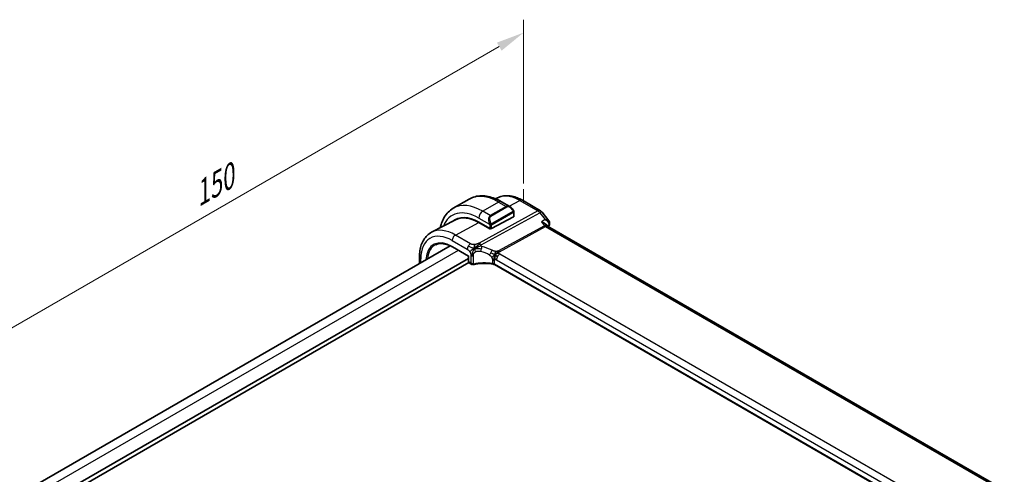
# Model space of a CAD drawing. Units: millimetres. Extents: x 29 to 3979, y 16 to 718.
# Drawn here: x 165 to 340, y 359 to 440 of the extents above; entities that cross this region are included whole.
import ezdxf

# ---------------------------------------------------------------- set-up
doc = ezdxf.new("R2010")
doc.units = ezdxf.units.MM
doc.header["$LTSCALE"] = 2
doc.layers.get('Defpoints').update_dxf_attribs({"lineweight": 25})
for name, color, linetype, lineweight in [('Dimension (ISO)', 7, 'Continuous', 18), ('Visible (ISO)', 7, 'Continuous', 35), ('Visible Narrow (ISO)', 7, 'Continuous', 25)]:
    doc.layers.add(name, color=color, linetype=linetype, lineweight=lineweight)
doc.styles.add('Note Text (TK)', font='MS PGothic.ttf')
doc.dimstyles.new('Default - Method 1b (TK)', dxfattribs={"dimscale": 2, "dimtxt": 2.5, "dimasz": 2.5, "dimexe": 1, "dimexo": 1.5, "dimgap": 1, "dimtad": 1, "dimtoh": 1, "dimrnd": 1e-08, "dimdsep": 46, "dimtxsty": 'Note Text (TK)', "dimcen": 0.09, "dimdle": 5, "dimclrd": 100, "dimclre": 100, "dimclrt": 7, "dimadec": 1, "dimazin": 1, "dimtfac": 1, "dimtmove": 0, "dimatfit": 3, "dimfxl": 0, "dimtolj": 1, "dimlwd": -1, "dimlwe": -1, "dimarcsym": 0})

# ---------------------------------------------------------------- blocks, each defined once
blk = doc.blocks.new('*D5')
at = {"layer": 'Defpoints', "color": 0, "transparency": 16777216}
for p in [(254.38, 437.37), (254.38, 407), (148.31, 345.76)]:
    blk.add_point(p, dxfattribs=at)
at = {"layer": 'Dimension (ISO)', "color": 100, "transparency": 16777216}
for p, q in [((254.38, 410.46), (254.38, 439.68)), ((152.64, 378.63), (250.05, 434.87)), ((148.31, 349.23), (148.31, 378.44))]:
    blk.add_line(p, q, dxfattribs=at)
for points in [[(249.63, 435.59), (250.46, 434.15), (254.38, 437.37)], [(152.22, 379.36), (153.06, 377.91), (148.31, 376.13)]]:
    blk.add_solid(points, dxfattribs=at)
at = {"layer": 'Dimension (ISO)', "color": 7, "transparency": 16777216, "insert": (195.46, 408.02), "char_height": 5, "attachment_point": 4, "rotation": 30, "style": 'Note Text (TK)'}
blk.add_mtext('\\A1;{\\Q30.000;\\W0.816;\\H0.816x;150}', dxfattribs=at)

msp = doc.modelspace()

# ---------------------------------------------------------------- linework, layer by layer
at = {"layer": 'Dimension (ISO)'}
for p, q in [((254.3775, 407.0005), (254.3775, 409.45)), ((252.2562, 408.2253), (254.3775, 407.0005))]:
    msp.add_line(p, q, dxfattribs=at)
at = {"layer": 'Visible (ISO)'}
for p, q in [((244.6728, 407.6792), (241.8443, 406.0462)), ((249.7195, 407.8824), (249.4029, 407.7173)), ((254.1704, 407.4583), (257.3937, 405.5973)), ((251.9441, 406.3303), (250.4228, 407.2087)), ((242.2357, 403.9782), (237.9835, 401.76)), ((252.6098, 404.5316), (248.65, 402.4051)), ((252.6683, 404.6093), (252.6683, 405.3184)), ((257.6794, 405.3499), (258.8767, 403.8292)), ((246.3872, 403.5539), (248.3671, 402.4108)), ((248.3671, 402.3549), (246.3872, 403.498)), ((248.1248, 403.7833), (248.1249, 403.7833)), ((248.4265, 402.3868), (248.3671, 402.3549)), ((258.4309, 403.1223), (258.5942, 402.9148)), ((340.103, 355.8324), (258.6689, 402.8484)), ((241.2643, 399.3605), (161.8752, 353.5251)), ((241.691, 399.1374), (244.5383, 397.4935)), ((244.5383, 397.1102), (164.4875, 350.8929)), ((235.8139, 397.37), (235.8139, 396.2137)), ((244.5969, 397.5273), (244.5383, 397.4935)), ((244.5383, 397.4935), (244.5383, 396.5783)), ((244.6325, 396.3481), (164.4875, 350.0764)), ((244.6783, 396.3143), (245.1634, 396.0343)), ((330.1893, 349.2185), (249.18, 395.9892))]:
    msp.add_line(p, q, dxfattribs=at)
msp.add_arc((256.8937, 404.7313), 1, 38.213211, 60, dxfattribs=at)
for centre, major_axis, ratio, start_param, end_param in [((251.8441, 405.2334), (-0.5156, 1.1685), 0.63706671, 5.57032662, 5.57038415), ((246.3872, 396.5447), (-4.2923, 7.4344), 0.57735027, 5.49778714, 6.38489722), ((246.5287, 396.6263), (-4.2888, 7.4284), 0.57735027, 6.27496985, 6.38494874), ((246.3872, 396.5447), (-4.258, 7.3751), 0.57735027, 5.49778714, 6.25849008), ((251.2663, 399.3615), (-2.75, 4.7632), 0.57735027, 0.15682894, 0.15684911), ((252.4683, 404.6133), (-0.2, 0.0058), 0.55686057, 2.37247081, 3.15786897), ((250.4884, 398.9125), (-2.7, 4.6765), 0.57735027, 6.16320317, 6.16323974), ((249.4985, 398.341), (2.8, -4.8497), 0.57735027, 2.68565142, 2.68565785), ((248.5085, 402.4868), (0.2, -0.0058), 0.55686057, 3.94326714, 5.51406346), ((257.9612, 402.1023), (-0.5786, -0.8618), 0.48920523, 2.98118365, 2.98476599), ((258.5132, 403.3275), (0.4748, -0.1569), 0.72597351, 0, 0.00304788), ((258.5282, 403.3884), (0.4946, -0.0735), 0.82506936, 0.00197657, 0.00202754), ((244.7383, 396.5783), (-0.2, 0), 0.57735027, 0, 0.00073937), ((245.2634, 396.4384), (0.3527, -0.2653), 0.71153116, 4.41838768, 5.64366082), ((245.2634, 396.4384), (0.0534, -0.4381), 0.71153116, 5.00639028, 5.72389199)]:
    msp.add_ellipse(centre, major_axis=major_axis, ratio=ratio, start_param=start_param, end_param=end_param, dxfattribs=at)
for points, knots in [([(250.4228, 407.2087), (250.0318, 407.4344), (249.6361, 407.6274), (248.8416, 407.9408), (248.4426, 408.0613), (247.6476, 408.222), (247.2516, 408.2622), (246.4725, 408.2536), (246.0894, 408.2047), (245.353, 408.012), (245, 407.8681), (244.6728, 407.6792)], [4.71238898, 4.71238898, 4.71238898, 4.71238898, 4.869468613, 4.869468613, 5.026548246, 5.026548246, 5.183627878, 5.183627878, 5.340707511, 5.340707511, 5.497787144, 5.497787144, 5.497787144, 5.497787144]), ([(249.7195, 407.8824), (249.9831, 408.02), (250.265, 408.1224), (250.8474, 408.2547), (251.1477, 408.2848), (251.7537, 408.2785), (252.0595, 408.2423), (252.6693, 408.1114), (252.9736, 408.0166), (253.5768, 407.7752), (253.8758, 407.6284), (254.1704, 407.4583)], [3.95168604, 3.95168604, 3.95168604, 3.95168604, 4.103826628, 4.103826628, 4.255967216, 4.255967216, 4.408107804, 4.408107804, 4.560248392, 4.560248392, 4.71238898, 4.71238898, 4.71238898, 4.71238898]), ([(241.8443, 406.0462), (241.5171, 405.8573), (241.216, 405.6235), (240.6809, 405.0821), (240.447, 404.7748), (240.05, 404.1043), (239.8868, 403.7413), (239.6731, 403.1053), (239.6031, 402.8444), (239.5472, 402.5757)], [5.497787144, 5.497787144, 5.497787144, 5.497787144, 5.654866776, 5.654866776, 5.811946409, 5.811946409, 5.969026042, 5.969026042, 6.071865187, 6.071865187, 6.071865187, 6.071865187]), ([(251.9407, 406.3318), (252.0559, 406.265), (252.1637, 406.1787), (252.3466, 405.9965), (252.4253, 405.9014), (252.4946, 405.8003)], [0, 0, 0, 0, 0.0416654017, 0.0416654017, 0.0784814549, 0.0784814549, 0.0784814549, 0.0784814549]), ([(252.4946, 405.8003), (252.5212, 405.7614), (252.5467, 405.7215), (252.581, 405.6593), (252.5922, 405.6381), (252.6129, 405.595), (252.6218, 405.5723), (252.6297, 405.5498)], [0, 0, 0, 0, 0.014157522, 0.014157522, 0.021326162, 0.021326162, 0.0285427787, 0.0285427787, 0.0285427787, 0.0285427787]), ([(252.6297, 405.5498), (252.6384, 405.5253), (252.6457, 405.501), (252.6574, 405.4487), (252.6613, 405.4208), (252.6665, 405.369), (252.6683, 405.3446), (252.6683, 405.3184)], [0.0000231902, 0.0000231902, 0.0000231902, 0.0000231902, 0.0078811193, 0.0078811193, 0.0172339729, 0.0172339729, 0.0258635479, 0.0258635479, 0.0258635479, 0.0258635479]), ([(258.8761, 403.8288), (258.9292, 403.7614), (258.973, 403.6805), (259.0186, 403.5203), (259.0268, 403.4416), (259.0207, 403.3489), (259.0191, 403.3327), (259.0168, 403.3166)], [0, 0, 0, 0, 0.0285374835, 0.0285374835, 0.0524761361, 0.0524761361, 0.0575865811, 0.0575865811, 0.0575865811, 0.0575865811]), ([(257.5696, 403.5969), (257.571, 403.5965), (257.5724, 403.5961), (257.703, 403.5606), (257.827, 403.5166), (258.0539, 403.4146), (258.1589, 403.3559), (258.3281, 403.2338), (258.388, 403.1767), (258.4309, 403.1223)], [-0.000458709, -0.000458709, -0.000458709, -0.000458709, 0, 0, 0.042127431, 0.042127431, 0.084048763, 0.084048763, 0.121829006, 0.121829006, 0.121829006, 0.121829006]), ([(237.9835, 401.76), (237.6981, 401.6111), (237.4343, 401.422), (236.9643, 400.9767), (236.7582, 400.7207), (236.4083, 400.1579), (236.2642, 399.8512), (236.0362, 399.1989), (235.9522, 398.8534), (235.841, 398.1323), (235.8139, 397.7567), (235.8139, 397.37)], [2.331499267, 2.331499267, 2.331499267, 2.331499267, 2.493517945, 2.493517945, 2.655536622, 2.655536622, 2.817555299, 2.817555299, 2.979573976, 2.979573976, 3.141592654, 3.141592654, 3.141592654, 3.141592654]), ([(238.7253, 399.5459), (238.8806, 399.6187), (239.0467, 399.6725), (239.3987, 399.7406), (239.5847, 399.755), (239.9733, 399.7428), (240.1761, 399.7161), (240.5939, 399.6212), (240.8089, 399.5529), (241.246, 399.3753), (241.4681, 399.2661), (241.691, 399.1374)], [3.97645671, 3.97645671, 3.97645671, 3.97645671, 4.123643164, 4.123643164, 4.270829618, 4.270829618, 4.418016072, 4.418016072, 4.565202526, 4.565202526, 4.71238898, 4.71238898, 4.71238898, 4.71238898]), ([(245.8295, 398.9904), (245.8655, 399.0071), (246.0168, 399.0746), (246.2149, 399.1519), (246.3623, 399.2073)], [0.221382798, 0.221382798, 0.221382798, 0.221382798, 0.333333333, 0.666666667, 0.666666667, 0.666666667, 0.666666667]), ([(244.6783, 396.3144), (244.6539, 396.3284), (244.6316, 396.3469), (244.594, 396.3897), (244.5783, 396.4146), (244.5535, 396.4701), (244.545, 396.5017), (244.5394, 396.5471), (244.5385, 396.5607), (244.5384, 396.5745)], [0, 0, 0, 0, 0.0089658646, 0.0089658646, 0.0181693657, 0.0181693657, 0.0285334647, 0.0285334647, 0.0328983381, 0.0328983381, 0.0328983381, 0.0328983381]), ([(245.3419, 395.9804), (245.3027, 395.9818), (245.2632, 395.9901), (245.1978, 396.0156), (245.1701, 396.0309), (245.1444, 396.0487)], [0, 0, 0, 0, 0.0121521584, 0.0121521584, 0.0219167021, 0.0219167021, 0.0219167021, 0.0219167021]), ([(248.9816, 396.0618), (248.4806, 396.1529), (247.9496, 396.2004), (246.8953, 396.2061), (246.3586, 396.1626), (245.7202, 396.0502), (245.585, 396.0226), (245.4527, 395.9917)], [0, 0, 0, 0, 0.156710042, 0.156710042, 0.316512814, 0.316512814, 0.360289629, 0.360289629, 0.360289629, 0.360289629]), ([(248.8378, 396.1687), (248.8384, 396.1686), (248.839, 396.1685), (248.907, 396.1576), (248.9719, 396.1416), (249.0927, 396.1004), (249.1486, 396.0753), (249.1985, 396.0462), (249.1989, 396.0459), (249.1994, 396.0456)], [-0.0001958443, -0.0001958443, -0.0001958443, -0.0001958443, 0, 0, 0.0209035556, 0.0209035556, 0.0418071112, 0.0418071112, 0.0420029848, 0.0420029848, 0.0420029848, 0.0420029848])]:
    msp.add_open_spline(points, degree=3, knots=knots, dxfattribs=at)
for points in [[(258.5085, 402.982), (258.5086, 402.9816), (258.5087, 402.9812), (258.5089, 402.9808)], [(258.5998, 402.9079), (258.6134, 402.8904), (258.6372, 402.8679), (258.6621, 402.852)], [(258.9879, 403.1707), (258.9412, 403.0291), (258.8949, 402.8869), (258.8493, 402.7442)], [(259.0228, 403.3158), (259.0155, 403.2668), (259.0034, 403.2188), (258.9879, 403.1718)], [(245.6322, 398.8916), (245.6226, 398.9504), (245.6055, 399.0684), (245.5927, 399.2887), (245.6397, 399.4832), (245.6687, 399.5671)], [(245.6322, 398.8916), (245.695, 398.9254), (245.7583, 398.9574), (245.8295, 398.9904)], [(249.2581, 397.6998), (249.3081, 397.7328), (249.4091, 397.7976), (249.621, 397.9479), (249.8272, 398.048), (249.9378, 398.07)], [(249.5233, 397.5364), (249.576, 397.5068), (249.6439, 397.4704), (249.7256, 397.4232)], [(245.4527, 395.9917), (245.4163, 395.9832), (245.3788, 395.9792), (245.3419, 395.9804)], [(248.982, 396.0637), (248.9835, 396.0634), (248.985, 396.0631), (248.9866, 396.0628)], [(249.1807, 395.9914), (249.121, 396.026), (249.0546, 396.0503), (248.9866, 396.0628)], [(249.1798, 395.9896), (249.1799, 395.9895), (249.18, 395.9895), (249.1801, 395.9894)]]:
    msp.add_open_spline(points, degree=3, dxfattribs=at)
at = {"layer": 'Visible Narrow (ISO)'}
for p, q in [((251.8078, 406.409), (253.6951, 407.4225)), ((253.6951, 407.4225), (256.9184, 405.5616)), ((249.9228, 407.1591), (247.0943, 405.5261)), ((251.2784, 406.3765), (248.45, 404.7435)), ((248.55, 404.6379), (251.3784, 406.2709)), ((249.9228, 407.1591), (251.2784, 406.3765)), ((246.3872, 404.3014), (248.3006, 403.1967)), ((256.9184, 405.5616), (246.4611, 399.8319)), ((246.8247, 399.5057), (257.282, 405.2354)), ((248.45, 404.7435), (247.0943, 405.5261)), ((252.4452, 405.4451), (248.7317, 403.3012)), ((248.7732, 403.1618), (252.4866, 405.3057)), ((252.6098, 405.2368), (252.6098, 404.5316)), ((257.282, 405.2354), (258.2472, 404.0093)), ((258.2472, 404.0093), (257.5696, 403.5969)), ((242.235, 401.2682), (246.3872, 403.498)), ((248.2964, 402.4517), (248.2964, 402.3957)), ((248.3671, 402.9506), (248.3671, 402.4108)), ((248.65, 402.4051), (248.65, 402.9506)), ((258.0977, 402.9261), (249.9259, 398.4487)), ((250.1077, 398.2856), (258.2795, 402.763)), ((257.5696, 403.5969), (258.0977, 402.9261)), ((258.2795, 402.763), (339.6204, 355.8008)), ((258.5999, 402.9077), (258.8769, 403.0764)), ((244.9293, 399.7126), (242.235, 401.2682)), ((241.6496, 400.2774), (244.3439, 398.7218)), ((241.6496, 399.2289), (244.5969, 397.5273)), ((242.7489, 398.5266), (163.3396, 352.6796)), ((236.0482, 396.349), (236.0482, 397.0434)), ((244.5969, 396.4966), (244.5969, 397.5273)), ((244.9805, 397.6169), (244.9805, 396.2751)), ((245.4337, 396.0758), (245.4337, 397.5713)), ((249.5529, 396.8536), (329.9128, 350.4578)), ((330.4983, 351.4486), (250.1383, 397.8444)), ((244.9805, 396.2751), (244.5969, 396.4966)), ((248.8377, 396.7695), (248.8377, 396.1695)), ((249.1994, 396.0495), (249.1994, 396.6495)), ((249.1994, 396.0456), (249.1994, 396.0495)), ((330.2034, 349.2779), (249.1994, 396.0456))]:
    msp.add_line(p, q, dxfattribs=at)
for centre, major_axis, ratio, start_param, end_param in [((249.9228, 398.5859), (-5.25, 9.0933), 0.57735027, 5.49778714, 6.28318531), ((253.6951, 400.7639), (-4.0776, 7.0625), 0.57735027, 5.49778714, 6.25849008), ((253.6704, 406.5923), (0.5, 0.866), 0.57735027, 0, 0.75049158), ((246.3872, 396.5447), (-4.75, 8.2272), 0.57735027, 5.49778714, 6.71765189), ((247.0943, 396.9529), (-5.25, 9.0933), 0.57735027, 5.49778714, 6.28318531), ((249.9228, 406.3426), (0.5, 0.866), 0.57735027, 0, 0.78539816), ((251.8441, 405.2334), (-0.5156, 1.1685), 0.63706671, 5.57038415, 6.35218832), ((251.2784, 406.2132), (-0.1, 0.1732), 0.57735027, 4.71238898, 5.49778714), ((251.9441, 405.2911), (-0.5657, 0.9798), 0.57735027, 4.84565154, 6.28318531), ((252.3296, 405.6873), (0.165, 0.1131), 0.05448433, 5.32576179, 6.06411447), ((252.3296, 405.6873), (0.165, 0.1131), 0.05448433, 6.06411447, 6.28125701), ((256.8937, 404.7313), (0.5, 0.866), 0.57735027, 0, 0.75049158), ((247.0943, 404.7097), (-0.5, -0.866), 0.57735027, 3.92699082, 5.49778714), ((249.0157, 403.6004), (-0.5156, 1.1685), 0.63706671, 0.06900301, 1.50653678), ((249.1157, 403.6581), (-0.5657, 0.9798), 0.57735027, 0, 1.43753377), ((248.45, 404.5802), (-0.1, 0.1732), 0.57735027, 4.71238898, 5.49778714), ((252.3452, 405.3874), (-0.1, 0.1732), 0.57735027, 4.3196899, 4.71238898), ((252.3452, 405.3874), (-0.1, 0.1732), 0.57735027, 3.92699082, 4.3196899), ((252.4683, 405.3184), (0.2, 0), 0.57735027, 5.49778714, 6.28318531), ((256.8937, 404.7313), (-0.4805, 0.877), 0.60270065, 4.97073329, 5.51081533), ((256.8937, 404.7313), (0.7857, 0.6186), 0.19802951, 0, 0.90605021), ((241.6496, 393.8094), (-3.9608, 6.8603), 0.57735027, 5.49778714, 7.06858347), ((242.235, 394.1474), (-4.3605, 7.5527), 0.57735027, 5.49778714, 6.25849008), ((248.3798, 403.4069), (0.1804, 0.0863), 0.05448433, 1.6957762, 2.43412888), ((248.3798, 403.4069), (0.1804, 0.0863), 0.05448433, 0.95742352, 1.6957762), ((248.5085, 403.0323), (-0.2, 0), 0.57735027, 0.78539816, 1.57079633), ((248.5085, 403.0323), (-0.2, 0), 0.57735027, 1.57079633, 2.35619449), ((248.6317, 403.2434), (0.1, -0.1732), 0.57735027, 1.17809725, 1.57079633), ((248.6317, 403.2434), (0.1, -0.1732), 0.57735027, 0.78539816, 1.17809725), ((257.9612, 402.1023), (-0.5786, -0.8618), 0.48920523, 2.98476599, 3.89081627), ((258.2918, 403.1781), (0.2403, -0.4385), 0.60270065, 4.97073329, 5.51081533), ((257.9612, 402.1023), (0.73, 0.7291), 0.31704647, 0.08495684, 0.83545026), ((316.0899, 348.8043), (42.4923, -73.5988), 0.57735027, 3.61694322, 3.6211624), ((258.5132, 403.3275), (0.4748, -0.1569), 0.72597351, 5.74367692, 6.28318531), ((258.5093, 402.7904), (-0.3442, -0.3891), 0.34974584, 2.45732729, 2.64901451), ((258.5282, 403.3884), (0.4946, -0.0735), 0.82506935, 5.60963287, 6.28517421), ((241.6496, 393.8094), (-3.3188, 5.7483), 0.57735027, 5.49778714, 7.00092412), ((242.2153, 400.604), (-0.4, -0.6928), 0.57735027, 3.89208423, 5.49778714), ((241.7812, 393.8854), (-3.219, 5.5755), 0.57735027, 6.23371941, 6.96466836), ((241.791, 399.3106), (-0.1, -0.1732), 0.57735027, 5.49778714, 6.28318531), ((244.9095, 399.0484), (0.4, 0.6928), 0.57735027, 1.55334303, 2.35619449), ((244.9095, 399.0484), (0.4, 0.6928), 0.57735027, 0.75049158, 1.55334303), ((246.4364, 399.0016), (0.4805, -0.877), 0.60270065, 2.09918166, 2.36922268), ((246.4364, 399.0016), (0.4805, -0.877), 0.60270065, 1.82914063, 2.09918166), ((246.6309, 398.8094), (-0.1744, -0.7808), 0.32927892, 1.02263724, 1.60397618), ((246.6309, 398.8094), (-0.1744, -0.7808), 0.32927892, 1.60397618, 2.18531512), ((247.8734, 393.7143), (-4.9216, 4.5834), 0.66957613, 5.11731136, 5.43132871), ((248.4447, 398.1455), (0.3626, 0.7131), 0.15076508, 4.74224805, 5.38786946), ((236.6139, 397.37), (-0.8, 0), 0.57735027, 0, 0.78539816), ((245.2634, 397.7802), (-0.4, 0), 0.57735027, 0.78539816, 1.39803473), ((245.2634, 397.7802), (-0.4, 0), 0.57735027, 1.39803473, 2.0106713), ((247.5628, 393.311), (-4.0653, 4.5154), 0.64465906, 5.18114108, 5.49515842), ((248.4447, 398.1455), (0.3626, 0.7131), 0.15076508, 4.09662663, 4.74224805), ((249.5529, 396.4454), (-0.25, 0.433), 0.57735027, 0, 0.78539816), ((249.5529, 396.4454), (-0.25, 0.433), 0.57735027, 5.49778714, 6.28318531), ((250.1186, 397.1802), (-0.4, -0.6928), 0.57735027, 4.69493569, 5.49778714), ((250.1186, 397.1802), (-0.4, -0.6928), 0.57735027, 3.89208423, 4.69493569), ((250.12, 398.7007), (0.2403, -0.4385), 0.60270065, 4.97073329, 5.24077431), ((250.12, 398.7007), (0.2403, -0.4385), 0.60270065, 5.24077431, 5.51081533), ((244.7383, 396.5783), (-0.2, 0), 0.57735027, 0.00073937, 0.78539816), ((244.8748, 396.6628), (0.1948, 0.3494), 0.56718453, 2.34776473, 3.1331629), ((245.3485, 396.1803), (-0.0068, -0.1999), 0.51451863, 0.00179193, 1.03833542), ((245.5, 396.249), (-0.1677, -0.1243), 0.72027206, 0.72428591, 1.02877047), ((245.4073, 396.1864), (0.0455, -0.1948), 0.35715657, 6.28250735, 7.20303132), ((247.5628, 393.5063), (-4.9993, 0.1518), 0.55602833, 4.47144893, 5.15669725), ((248.6337, 396.3229), (-0.8, 0), 0.57735027, 4.19078005, 4.45456929), ((248.6337, 395.7229), (0.8, 0), 0.57735027, 0.78539816, 1.31297635), ((248.6337, 396.3229), (-0.8, 0), 0.57735027, 3.92699082, 4.19078005)]:
    msp.add_ellipse(centre, major_axis=major_axis, ratio=ratio, start_param=start_param, end_param=end_param, dxfattribs=at)
for points, knots in [([(252.4296, 405.745), (252.4341, 405.7384), (252.4386, 405.7318), (252.4432, 405.7247), (252.4478, 405.7176), (252.4524, 405.71), (252.457, 405.702), (252.4616, 405.694), (252.4662, 405.6854), (252.4705, 405.6765), (252.4749, 405.6676), (252.4791, 405.6584), (252.4829, 405.6491), (252.4868, 405.6398), (252.4902, 405.6304), (252.4932, 405.6212), (252.4962, 405.6119), (252.4987, 405.6028), (252.5007, 405.5938), (252.5027, 405.5848), (252.5042, 405.5759), (252.5051, 405.5672)], [0, 0, 0, 0, 0.071275003, 0.071275003, 0.071275003, 0.142460654, 0.142460654, 0.142460654, 0.213640744, 0.213640744, 0.213640744, 0.284898994, 0.284898994, 0.284898994, 0.356320054, 0.356320054, 0.356320054, 0.427990515, 0.427990515, 0.427990515, 0.5, 0.5, 0.5, 0.5]), ([(252.5051, 405.5672), (252.506, 405.5585), (252.5064, 405.55), (252.5062, 405.5416), (252.506, 405.5334), (252.5052, 405.5254), (252.5038, 405.518), (252.5025, 405.5105), (252.5005, 405.5036), (252.498, 405.4972), (252.4954, 405.4909), (252.4923, 405.4851), (252.4888, 405.4801), (252.4855, 405.4755), (252.4819, 405.4715), (252.4779, 405.4677), (252.4731, 405.4632), (252.4674, 405.4589), (252.4616, 405.455), (252.4562, 405.4515), (252.4508, 405.4484), (252.4452, 405.4451)], [0.5, 0.5, 0.5, 0.5, 0.571724472, 0.571724472, 0.571724472, 0.6426242, 0.6426242, 0.6426242, 0.713360208, 0.713360208, 0.713360208, 0.784578216, 0.784578216, 0.784578216, 0.850494029, 0.850494029, 0.850494029, 0.928795564, 0.928795564, 0.928795564, 1, 1, 1, 1]), ([(252.4866, 405.3057), (252.4906, 405.3081), (252.4948, 405.3105), (252.4991, 405.3128), (252.5033, 405.315), (252.5077, 405.3172), (252.5122, 405.3191), (252.5166, 405.321), (252.5213, 405.3228), (252.5259, 405.3242), (252.5305, 405.3255), (252.5352, 405.3266), (252.5398, 405.3273), (252.5444, 405.3279), (252.5489, 405.3282), (252.5532, 405.328), (252.5576, 405.3278), (252.5617, 405.3271), (252.5657, 405.326), (252.5697, 405.3249), (252.5735, 405.3233), (252.577, 405.3213)], [0, 0, 0, 0, 0.071870675, 0.071870675, 0.071870675, 0.142502949, 0.142502949, 0.142502949, 0.212568705, 0.212568705, 0.212568705, 0.282687692, 0.282687692, 0.282687692, 0.353484447, 0.353484447, 0.353484447, 0.42564648, 0.42564648, 0.42564648, 0.5, 0.5, 0.5, 0.5]), ([(252.577, 405.3213), (252.5812, 405.319), (252.585, 405.316), (252.5885, 405.3126), (252.592, 405.3091), (252.5951, 405.3052), (252.5977, 405.3008), (252.6003, 405.2964), (252.6025, 405.2917), (252.6042, 405.2866), (252.6059, 405.2816), (252.6071, 405.2763), (252.6079, 405.2707), (252.6081, 405.2695), (252.6083, 405.2683), (252.6085, 405.267), (252.609, 405.2627), (252.6093, 405.2582), (252.6095, 405.2537), (252.6098, 405.248), (252.6098, 405.2423), (252.6098, 405.2368)], [0.5, 0.5, 0.5, 0.5, 0.58502424, 0.58502424, 0.58502424, 0.669471814, 0.669471814, 0.669471814, 0.753247815, 0.753247815, 0.753247815, 0.836265221, 0.836265221, 0.836265221, 0.854434967, 0.854434967, 0.854434967, 0.91835525, 0.91835525, 0.91835525, 1, 1, 1, 1]), ([(252.6294, 405.5176), (252.633, 405.529), (252.6335, 405.539), (252.6297, 405.5497), (252.6297, 405.5498)], [0, 0, 0, 0, 0.333333333, 0.335858637, 0.335858637, 0.335858637, 0.335858637]), ([(258.8766, 403.829), (258.8602, 403.8499), (258.8399, 403.8689), (258.8165, 403.8857), (258.7751, 403.9156), (258.7243, 403.9393), (258.6666, 403.958), (258.5499, 403.9956), (258.4048, 404.0119), (258.2472, 404.0093)], [0.0236187126, 0.0236187126, 0.0236187126, 0.0236187126, 0.0329402869, 0.0329402869, 0.0329402869, 0.0494104303, 0.0494104303, 0.0494104303, 0.0827623536, 0.0827623536, 0.0827623536, 0.0827623536]), ([(258.2472, 404.0093), (258.3994, 403.9203), (258.5383, 403.8106), (258.6502, 403.6871), (258.6891, 403.6441), (258.7247, 403.5995), (258.756, 403.5531), (258.7691, 403.5337), (258.7814, 403.514), (258.793, 403.494), (258.871, 403.3585), (258.9113, 403.2089), (258.8769, 403.0764)], [-0.0827623536, -0.0827623536, -0.0827623536, -0.0827623536, -0.0494104303, -0.0494104303, -0.0494104303, -0.0377991665, -0.0377991665, -0.0377991665, -0.0329402869, -0.0329402869, -0.0329402869, 0, 0, 0, 0]), ([(248.2397, 403.3476), (248.2416, 403.3427), (248.2477, 403.3267), (248.2555, 403.3069), (248.2605, 403.2944), (248.2662, 403.2803), (248.2718, 403.2665), (248.2776, 403.2521), (248.2833, 403.2381), (248.2882, 403.2263), (248.2943, 403.2117), (248.299, 403.2006), (248.3006, 403.1967)], [0, 0, 0, 0, 0.32158276, 0.32158276, 0.32158276, 0.52551233, 0.52551233, 0.52551233, 0.73736223, 0.73736223, 0.73736223, 1, 1, 1, 1]), ([(248.3006, 403.1967), (248.3017, 403.1942), (248.3031, 403.1907), (248.3048, 403.1865), (248.3086, 403.1767), (248.3137, 403.1628), (248.3195, 403.1466)], [0.000000157, 0.000000157, 0.000000157, 0.000000157, 0.07789573, 0.07789573, 0.07789573, 0.258273118, 0.258273118, 0.258273118, 0.258273118]), ([(248.3195, 403.1466), (248.3239, 403.1344), (248.3287, 403.1208), (248.3334, 403.1066), (248.3378, 403.0936), (248.3422, 403.0801), (248.346, 403.0667), (248.3498, 403.0532), (248.3531, 403.0398), (248.3558, 403.0272), (248.3588, 403.013), (248.3612, 402.9998), (248.3631, 402.9883), (248.3661, 402.9705), (248.3671, 402.957), (248.3671, 402.9506)], [0.258273118, 0.258273118, 0.258273118, 0.258273118, 0.393143911, 0.393143911, 0.393143911, 0.516901466, 0.516901466, 0.516901466, 0.642015716, 0.642015716, 0.642015716, 0.782669876, 0.782669876, 0.782669876, 1, 1, 1, 1]), ([(248.5964, 403.3097), (248.5865, 403.317), (248.5767, 403.3255), (248.567, 403.3351), (248.5575, 403.3445), (248.5482, 403.3549), (248.5392, 403.3663), (248.5307, 403.377), (248.5228, 403.3881), (248.5156, 403.3992), (248.5082, 403.4105), (248.5017, 403.4218), (248.4958, 403.4328), (248.4899, 403.4438), (248.4847, 403.4545), (248.4798, 403.4646)], [0.5, 0.5, 0.5, 0.5, 0.605247725, 0.605247725, 0.605247725, 0.707891002, 0.707891002, 0.707891002, 0.804148575, 0.804148575, 0.804148575, 0.902074288, 0.902074288, 0.902074288, 1, 1, 1, 1]), ([(248.7317, 403.3012), (248.719, 403.2938), (248.7057, 403.2863), (248.6914, 403.2828), (248.6773, 403.2793), (248.6622, 403.2796), (248.6464, 403.2841), (248.6295, 403.2889), (248.6121, 403.2983), (248.5964, 403.3097)], [0, 0, 0, 0, 0.164645555, 0.164645555, 0.164645555, 0.326856301, 0.326856301, 0.326856301, 0.5, 0.5, 0.5, 0.5]), ([(248.65, 402.9506), (248.65, 402.9571), (248.65, 402.9639), (248.6504, 402.9712), (248.6508, 402.9784), (248.6517, 402.9862), (248.6531, 402.9944), (248.6545, 403.0026), (248.6566, 403.0112), (248.6592, 403.0199), (248.6619, 403.0288), (248.6652, 403.0377), (248.669, 403.0464), (248.673, 403.0554), (248.6775, 403.0642), (248.6825, 403.0725)], [0, 0, 0, 0, 0.100267749, 0.100267749, 0.100267749, 0.198470645, 0.198470645, 0.198470645, 0.296516219, 0.296516219, 0.296516219, 0.396280778, 0.396280778, 0.396280778, 0.5, 0.5, 0.5, 0.5]), ([(248.6825, 403.0725), (248.6908, 403.0867), (248.7007, 403.1005), (248.7111, 403.1124), (248.7213, 403.1241), (248.732, 403.134), (248.7427, 403.1422), (248.744, 403.1431), (248.7452, 403.1441), (248.7465, 403.145), (248.7557, 403.1516), (248.7647, 403.1569), (248.7732, 403.1618)], [0.5, 0.5, 0.5, 0.5, 0.669989404, 0.669989404, 0.669989404, 0.836566079, 0.836566079, 0.836566079, 0.856225759, 0.856225759, 0.856225759, 1, 1, 1, 1]), ([(244.3439, 398.7218), (244.3689, 398.7074), (244.3943, 398.6927), (244.4207, 398.6759), (244.4471, 398.6592), (244.4746, 398.6404), (244.5021, 398.6195), (244.5296, 398.5985), (244.557, 398.5754), (244.5844, 398.5496), (244.6118, 398.5238), (244.6391, 398.4953), (244.6658, 398.4644), (244.6926, 398.4336), (244.7187, 398.4003), (244.7434, 398.3656), (244.7681, 398.3308), (244.7913, 398.2944), (244.8128, 398.257)], [0, 0, 0, 0, 0.083334264, 0.083334264, 0.083334264, 0.166671261, 0.166671261, 0.166671261, 0.250008228, 0.250008228, 0.250008228, 0.333342398, 0.333342398, 0.333342398, 0.416671009, 0.416671009, 0.416671009, 0.5, 0.5, 0.5, 0.5]), ([(245.6687, 399.5671), (245.6172, 399.5611), (245.5669, 399.5576), (245.5174, 399.5567), (245.4683, 399.5559), (245.42, 399.5576), (245.3735, 399.5618), (245.3271, 399.5661), (245.2825, 399.5728), (245.2411, 399.5819), (245.1997, 399.5909), (245.1615, 399.6024), (245.1256, 399.6156), (245.1184, 399.6183), (245.1112, 399.6211), (245.1042, 399.6239), (245.0761, 399.6351), (245.0492, 399.6475), (245.0233, 399.6607), (244.991, 399.6772), (244.96, 399.6949), (244.9293, 399.7126)], [0.5, 0.5, 0.5, 0.5, 0.583996806, 0.583996806, 0.583996806, 0.667119365, 0.667119365, 0.667119365, 0.749934353, 0.749934353, 0.749934353, 0.832987685, 0.832987685, 0.832987685, 0.849754318, 0.849754318, 0.849754318, 0.916490015, 0.916490015, 0.916490015, 1, 1, 1, 1]), ([(246.4611, 399.8319), (246.4245, 399.8118), (246.3868, 399.7913), (246.3434, 399.7697), (246.3, 399.7482), (246.251, 399.7255), (246.1996, 399.7042), (246.1482, 399.683), (246.0944, 399.6632), (246.0373, 399.6454), (245.9802, 399.6276), (245.92, 399.6118), (245.8576, 399.5985), (245.8503, 399.5969), (245.843, 399.5954), (245.8356, 399.5939), (245.7794, 399.5825), (245.7236, 399.5735), (245.6687, 399.5671)], [0, 0, 0, 0, 0.099815006, 0.099815006, 0.099815006, 0.199650122, 0.199650122, 0.199650122, 0.299442119, 0.299442119, 0.299442119, 0.399128043, 0.399128043, 0.399128043, 0.410780765, 0.410780765, 0.410780765, 0.5, 0.5, 0.5, 0.5]), ([(246.7576, 399.3451), (246.753, 399.3568), (246.7496, 399.3689), (246.7477, 399.3813), (246.7474, 399.3833), (246.7471, 399.3852), (246.7469, 399.3871), (246.7454, 399.4009), (246.7459, 399.4141), (246.7488, 399.4262), (246.7516, 399.4383), (246.7567, 399.4494), (246.7637, 399.4591), (246.7707, 399.4688), (246.7795, 399.4773), (246.79, 399.4848), (246.8004, 399.4923), (246.8123, 399.4989), (246.8247, 399.5057)], [0.5, 0.5, 0.5, 0.5, 0.588743205, 0.588743205, 0.588743205, 0.602664808, 0.602664808, 0.602664808, 0.701926862, 0.701926862, 0.701926862, 0.8012679, 0.8012679, 0.8012679, 0.900641228, 0.900641228, 0.900641228, 1, 1, 1, 1]), ([(246.9415, 399.2126), (246.9283, 399.2155), (246.9148, 399.2186), (246.9017, 399.2223), (246.8889, 399.2259), (246.8764, 399.2301), (246.8645, 399.2354), (246.8526, 399.2407), (246.8412, 399.247), (246.8305, 399.2545), (246.8196, 399.2621), (246.8093, 399.2708), (246.8002, 399.2802), (246.7906, 399.29), (246.7823, 399.3005), (246.7754, 399.311), (246.7681, 399.3221), (246.7623, 399.3334), (246.7576, 399.3451)], [0, 0, 0, 0, 0.082124116, 0.082124116, 0.082124116, 0.162199538, 0.162199538, 0.162199538, 0.242154432, 0.242154432, 0.242154432, 0.323887085, 0.323887085, 0.323887085, 0.409768014, 0.409768014, 0.409768014, 0.5, 0.5, 0.5, 0.5]), ([(249.3769, 398.3585), (249.3276, 398.3636), (249.2758, 398.372), (249.2251, 398.3822), (249.1734, 398.3925), (249.1227, 398.4047), (249.077, 398.4178), (249.0312, 398.4309), (248.9904, 398.445), (248.95, 398.4607), (248.9099, 398.4763), (248.8702, 398.4936), (248.8373, 398.5088), (248.8046, 398.5239), (248.7788, 398.5368), (248.7554, 398.5487)], [0.5, 0.5, 0.5, 0.5, 0.598805913, 0.598805913, 0.598805913, 0.699389487, 0.699389487, 0.699389487, 0.800394416, 0.800394416, 0.800394416, 0.900470766, 0.900470766, 0.900470766, 1, 1, 1, 1]), ([(244.8128, 398.257), (244.8344, 398.2195), (244.8543, 398.1807), (244.8722, 398.1417), (244.89, 398.1028), (244.9057, 398.0636), (244.919, 398.0251), (244.9322, 397.9867), (244.9431, 397.9489), (244.9517, 397.9122), (244.9603, 397.8754), (244.9666, 397.8396), (244.971, 397.8053), (244.9755, 397.7709), (244.978, 397.7381), (244.9792, 397.7068), (244.9799, 397.691), (244.9802, 397.6756), (244.9804, 397.6605), (244.9805, 397.6458), (244.9805, 397.6312), (244.9805, 397.6169)], [0.5, 0.5, 0.5, 0.5, 0.583465013, 0.583465013, 0.583465013, 0.666791207, 0.666791207, 0.666791207, 0.750051142, 0.750051142, 0.750051142, 0.8333168, 0.8333168, 0.8333168, 0.916660214, 0.916660214, 0.916660214, 0.958865005, 0.958865005, 0.958865005, 1, 1, 1, 1]), ([(245.4337, 397.5713), (245.4337, 397.6162), (245.4338, 397.6605), (245.4367, 397.7036), (245.4395, 397.7467), (245.4453, 397.7887), (245.4554, 397.8306), (245.4655, 397.8725), (245.4799, 397.9143), (245.4994, 397.9548), (245.5189, 397.9952), (245.5434, 398.0344), (245.5729, 398.0721), (245.6031, 398.1106), (245.6386, 398.1477), (245.6785, 398.182), (245.7171, 398.2151), (245.7596, 398.2454), (245.8052, 398.2724)], [0, 0, 0, 0, 0.083259643, 0.083259643, 0.083259643, 0.166517744, 0.166517744, 0.166517744, 0.249776616, 0.249776616, 0.249776616, 0.333038576, 0.333038576, 0.333038576, 0.417993186, 0.417993186, 0.417993186, 0.5, 0.5, 0.5, 0.5]), ([(245.8052, 398.2724), (245.8517, 398.3), (245.9018, 398.3243), (245.9544, 398.3447), (246.0066, 398.365), (246.0611, 398.3814), (246.1165, 398.3934), (246.1717, 398.4054), (246.2277, 398.413), (246.2834, 398.4163), (246.3392, 398.4196), (246.3945, 398.4186), (246.4487, 398.4141), (246.4744, 398.4119), (246.4998, 398.4089), (246.525, 398.4053), (246.5529, 398.4012), (246.5805, 398.3963), (246.6077, 398.3907), (246.6594, 398.3801), (246.7098, 398.3671), (246.7595, 398.3535)], [0.5, 0.5, 0.5, 0.5, 0.583835314, 0.583835314, 0.583835314, 0.667121551, 0.667121551, 0.667121551, 0.750155388, 0.750155388, 0.750155388, 0.833224624, 0.833224624, 0.833224624, 0.872699102, 0.872699102, 0.872699102, 0.916565614, 0.916565614, 0.916565614, 1, 1, 1, 1]), ([(248.3231, 397.689), (248.3445, 397.6767), (248.3671, 397.6633), (248.3931, 397.6456), (248.4191, 397.6278), (248.4486, 397.6056), (248.4768, 397.5815), (248.505, 397.5574), (248.5319, 397.5314), (248.5587, 397.501), (248.5862, 397.4697), (248.6135, 397.4338), (248.6399, 397.3951), (248.6648, 397.3585), (248.6879, 397.3206), (248.7085, 397.2822)], [0, 0, 0, 0, 0.100049346, 0.100049346, 0.100049346, 0.200168387, 0.200168387, 0.200168387, 0.300146802, 0.300146802, 0.300146802, 0.402885857, 0.402885857, 0.402885857, 0.5, 0.5, 0.5, 0.5]), ([(248.7085, 397.2822), (248.7296, 397.2428), (248.7471, 397.204), (248.7627, 397.1637), (248.7784, 397.123), (248.7922, 397.0807), (248.8028, 397.0422), (248.8134, 397.0037), (248.8209, 396.9691), (248.8261, 396.9352), (248.8313, 396.9017), (248.8342, 396.8687), (248.8358, 396.8409), (248.8374, 396.8129), (248.8377, 396.79), (248.8377, 396.7695)], [0.5, 0.5, 0.5, 0.5, 0.599693414, 0.599693414, 0.599693414, 0.700184796, 0.700184796, 0.700184796, 0.800594404, 0.800594404, 0.800594404, 0.900170657, 0.900170657, 0.900170657, 1, 1, 1, 1]), ([(249.9259, 398.4487), (249.9072, 398.4384), (249.8865, 398.4275), (249.8604, 398.4161), (249.8343, 398.4047), (249.8027, 398.3927), (249.7691, 398.3831), (249.7356, 398.3735), (249.7002, 398.3662), (249.6586, 398.361), (249.6226, 398.3566), (249.5819, 398.3536), (249.5404, 398.3525), (249.5341, 398.3524), (249.5278, 398.3523), (249.5215, 398.3522), (249.4741, 398.3516), (249.4257, 398.3535), (249.3769, 398.3585)], [0, 0, 0, 0, 0.100435946, 0.100435946, 0.100435946, 0.200911718, 0.200911718, 0.200911718, 0.301312593, 0.301312593, 0.301312593, 0.38827689, 0.38827689, 0.38827689, 0.401489801, 0.401489801, 0.401489801, 0.5, 0.5, 0.5, 0.5]), ([(249.9378, 398.07), (249.9362, 398.0858), (249.9369, 398.1016), (249.9404, 398.1172), (249.9408, 398.1191), (249.9413, 398.1211), (249.9418, 398.123), (249.9464, 398.1402), (249.9542, 398.1569), (249.9645, 398.1727), (249.9748, 398.1884), (249.9877, 398.203), (250.0027, 398.2165), (250.0177, 398.2301), (250.0348, 398.2424), (250.0527, 398.2538), (250.0707, 398.2652), (250.0893, 398.2755), (250.1077, 398.2856)], [0.5, 0.5, 0.5, 0.5, 0.59026173, 0.59026173, 0.59026173, 0.601393556, 0.601393556, 0.601393556, 0.701220297, 0.701220297, 0.701220297, 0.800852759, 0.800852759, 0.800852759, 0.900407457, 0.900407457, 0.900407457, 1, 1, 1, 1]), ([(250.1383, 397.8444), (250.1154, 397.8576), (250.0916, 397.8716), (250.0682, 397.8877), (250.0451, 397.9037), (250.0224, 397.9219), (250.0035, 397.9411), (249.9845, 397.9605), (249.9693, 397.981), (249.9583, 398.0025), (249.9469, 398.0246), (249.94, 398.0478), (249.9378, 398.07)], [0, 0, 0, 0, 0.124282961, 0.124282961, 0.124282961, 0.247652046, 0.247652046, 0.247652046, 0.372145749, 0.372145749, 0.372145749, 0.5, 0.5, 0.5, 0.5]), ([(249.1801, 395.9894), (249.1826, 395.9879), (249.185, 395.9883), (249.1874, 395.9908), (249.1931, 395.9971), (249.1981, 396.0158), (249.1994, 396.0456)], [-0.0789498284, -0.0789498284, -0.0789498284, -0.0789498284, -0.0560990858, -0.0560990858, -0.0560990858, 0, 0, 0, 0])]:
    msp.add_open_spline(points, degree=3, knots=knots, dxfattribs=at)
for points in [[(252.6294, 405.5176), (252.6279, 405.5266), (252.624, 405.5449), (252.615, 405.5752), (252.6008, 405.6097), (252.581, 405.6511), (252.5543, 405.7003), (252.523, 405.751), (252.5027, 405.7803), (252.492, 405.7957)], [(252.6294, 405.5176), (252.6224, 405.5272), (252.6069, 405.5425), (252.5634, 405.5572), (252.5247, 405.5639), (252.5051, 405.5672)], [(252.6294, 405.5176), (252.6278, 405.5127), (252.6235, 405.5026), (252.6127, 405.4854), (252.5964, 405.4656), (252.5731, 405.4424), (252.5422, 405.4167), (252.5081, 405.3929), (252.4869, 405.3808), (252.4758, 405.3744)], [(252.6294, 405.5176), (252.6327, 405.4966), (252.6348, 405.4578), (252.6167, 405.3855), (252.5908, 405.3402), (252.577, 405.3213)], [(252.6294, 405.5176), (252.6329, 405.5128), (252.6392, 405.5021), (252.6476, 405.4816), (252.6552, 405.4542), (252.6617, 405.4163), (252.6667, 405.3676), (252.6683, 405.335), (252.6683, 405.3184)], [(248.5251, 403.1477), (248.5037, 403.1447), (248.4629, 403.141), (248.3851, 403.1429), (248.337, 403.1447), (248.3195, 403.1466)], [(248.5251, 403.1477), (248.5154, 403.1559), (248.4959, 403.1741), (248.4634, 403.2104), (248.4257, 403.2619), (248.3836, 403.3342), (248.3631, 403.3816), (248.3527, 403.4058)], [(248.5251, 403.1477), (248.522, 403.1377), (248.5163, 403.1171), (248.51, 403.0815), (248.5059, 403.0359), (248.5056, 402.9755), (248.5085, 402.9366), (248.5085, 402.9168)], [(248.5251, 403.1477), (248.5304, 403.1643), (248.5422, 403.1953), (248.5702, 403.251), (248.5895, 403.2911), (248.5964, 403.3097)], [(248.5251, 403.1477), (248.5466, 403.1507), (248.5892, 403.1588), (248.6792, 403.186), (248.7365, 403.2156), (248.7624, 403.2305)], [(248.5251, 403.1477), (248.5413, 403.134), (248.5724, 403.112), (248.6317, 403.0845), (248.6686, 403.0754), (248.6825, 403.0725)], [(245.6322, 398.8916), (245.5954, 398.8944), (245.5225, 398.9022), (245.402, 398.9237), (245.2521, 398.9619), (245.0493, 399.0284), (244.7781, 399.1431), (244.6108, 399.2371), (244.5166, 399.2914)], [(245.6322, 398.8916), (245.5377, 398.8408), (245.3655, 398.7376), (245.0666, 398.5064), (244.8691, 398.3254), (244.8128, 398.257)], [(245.6322, 398.8916), (245.6022, 398.8528), (245.545, 398.7723), (245.4606, 398.63), (245.3724, 398.4481), (245.2779, 398.2006), (245.1982, 397.8699), (245.1946, 397.6683), (245.1946, 397.5527)], [(245.6322, 398.8916), (245.6683, 398.9382), (245.7441, 399.0267), (245.8871, 399.1647), (246.0794, 399.3262), (246.375, 399.539), (246.556, 399.642), (246.6506, 399.6939)], [(245.6322, 398.8916), (245.6691, 398.8888), (245.7434, 398.8853), (245.8713, 398.8841), (246.0353, 398.8836), (246.2653, 398.8771), (246.5811, 398.8497), (246.7809, 398.806), (246.8937, 398.7779)], [(245.6322, 398.8916), (245.6419, 398.8328), (245.6658, 398.7167), (245.6773, 398.5209), (245.7495, 398.3566), (245.8052, 398.2724)], [(246.3623, 399.2073), (246.5097, 399.2626), (246.6561, 399.3154), (246.7576, 399.3451)], [(249.2581, 397.6998), (249.2391, 397.7121), (249.1985, 397.7384), (249.1139, 397.7923), (248.9948, 397.866), (248.7995, 397.9833), (248.641, 398.0708), (248.563, 398.1122)], [(249.2581, 397.6998), (249.2081, 397.6669), (249.1102, 397.6047), (248.9323, 397.4622), (248.7843, 397.3345), (248.7085, 397.2822)], [(249.2581, 397.6998), (249.2346, 397.6596), (249.1922, 397.5765), (249.1366, 397.4279), (249.0864, 397.2325), (249.0402, 396.9605), (249.0323, 396.8032), (249.0323, 396.7234)], [(249.2581, 397.6998), (249.2528, 397.638), (249.2454, 397.5136), (249.2344, 397.2346), (249.2623, 396.9907), (249.3029, 396.8784)], [(249.2581, 397.6998), (249.2634, 397.7617), (249.2751, 397.8797), (249.3293, 398.0969), (249.3701, 398.2758), (249.3769, 398.3585)], [(249.2581, 397.6998), (249.2815, 397.7401), (249.3329, 397.8177), (249.4367, 397.9368), (249.5853, 398.0714), (249.805, 398.2375), (249.9438, 398.3167), (250.0129, 398.3546)], [(249.2581, 397.6998), (249.2818, 397.6845), (249.325, 397.6565), (249.3953, 397.6115), (249.4706, 397.566), (249.5233, 397.5364)], [(248.8378, 396.1687), (248.8401, 396.1178), (248.9016, 396.0794), (248.982, 396.0637)]]:
    msp.add_open_spline(points, degree=3, dxfattribs=at)

# ---------------------------------------------------------------- dimensions: what is measured, and where the dimension line sits
at = {"layer": 'Dimension (ISO)', "color": 100, "true_color": 0x00ff3f}
dim = msp.add_linear_dim(base=(254.3775, 437.3713), p1=(148.3115, 345.7633), p2=(254.3775, 407.0005), angle=210, text='{\\Q30.000;\\W0.816;\\H0.816x;<>}', dimstyle='Default - Method 1b (TK)', override={"dimtoh": 0, "dimdec": 2, "dimlfac": 1.224745, "dimtp": 0, "dimtm": 0, "dimtdec": 2, "dimtofl": 0, "dimatfit": 1}, dxfattribs=at)
dim.commit()
dim.dimension.update_dxf_attribs({"geometry": '*D5', "text_midpoint": (201.3445, 406.7527), "dimtype": 160})

doc.saveas('drawing.dxf')
